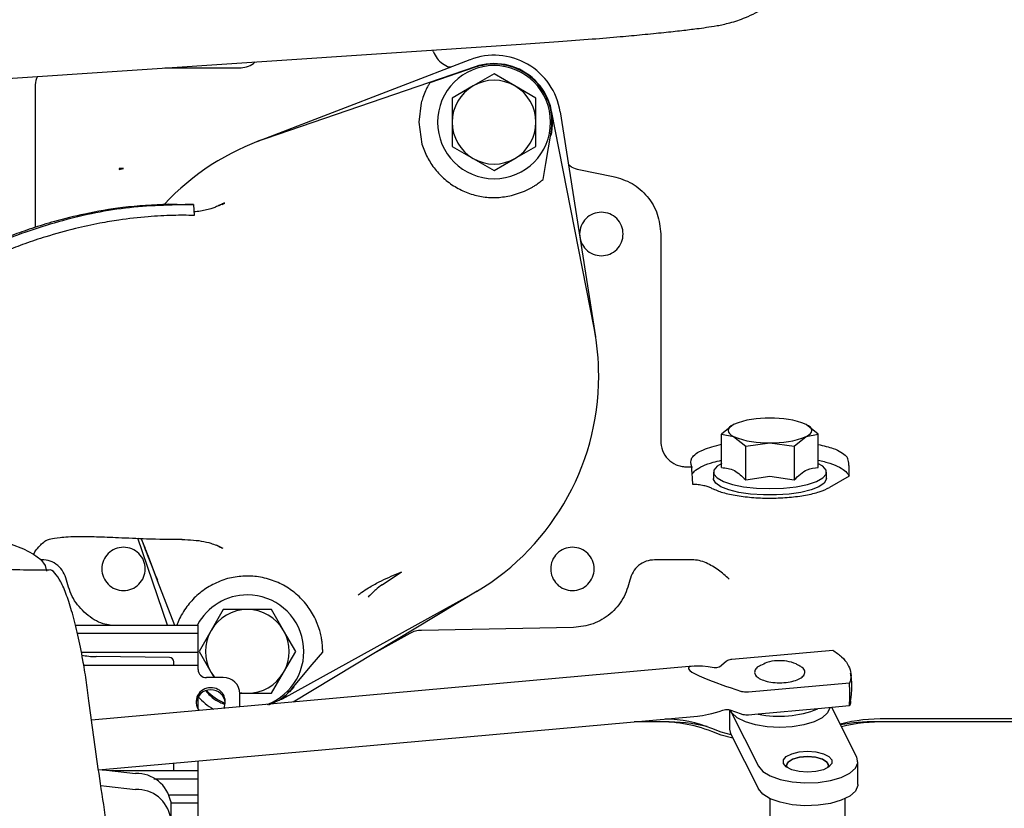
# Model space of a CAD drawing. Units: inches. Extents: x 4 to 301, y -220 to 193.
# Drawn here: x 245 to 250, y -157 to -153 of the extents above; entities that cross this region are included whole.
import ezdxf

# ---------------------------------------------------------------- set-up
doc = ezdxf.new("R2010")
doc.units = ezdxf.units.IN
doc.header["$MEASUREMENT"] = 0

msp = doc.modelspace()

# ---------------------------------------------------------------- linework, layer by layer
at = {"color": 7, "linetype": 'Continuous', "lineweight": 25, "ltscale": 18}
for p, q in [((244.5252, -152.9927), (247.9354, -152.7654)), ((247.4711, -152.8058), (247.4686, -152.7965)), ((246.0498, -152.8911), (246.4436, -152.8911)), ((246.5398, -153.2803), (247.665, -152.8471)), ((247.6918, -152.8845), (246.5864, -153.2634)), ((247.6927, -152.8872), (247.4524, -152.9695)), ((247.7923, -152.9221), (247.6816, -152.986)), ((247.903, -152.986), (247.7923, -152.9221)), ((245.3651, -152.9797), (245.3651, -153.7341)), ((247.6816, -152.986), (247.5708, -153.05)), ((248.0138, -153.05), (247.903, -152.986)), ((247.407, -153.0758), (247.3937, -153.1778)), ((247.5708, -153.05), (247.5708, -153.1778)), ((248.0138, -153.1778), (248.0138, -153.05)), ((248.3212, -154.2649), (248.0966, -153.1182)), ((248.1423, -153.1227), (248.3298, -154.3137)), ((247.3937, -153.1778), (247.4108, -153.2933)), ((247.5708, -153.1778), (247.5708, -153.3057)), ((248.0138, -153.3057), (248.0138, -153.1778)), ((248.0658, -153.396), (248.0949, -153.2312)), ((248.0948, -153.248), (248.0976, -153.2316)), ((247.5708, -153.3057), (247.6816, -153.3696)), ((247.903, -153.3696), (248.0138, -153.3057)), ((247.6816, -153.3696), (247.7923, -153.4335)), ((247.7923, -153.4335), (247.903, -153.3696)), ((248.0515, -153.4806), (248.0658, -153.396)), ((245.8317, -153.4226), (245.808, -153.4226)), ((245.808, -153.4272), (245.8317, -153.4226)), ((245.808, -153.4226), (245.808, -153.4272)), ((248.2411, -153.4286), (248.4233, -153.4643)), ((248.0475, -153.4841), (248.0515, -153.4806)), ((247.8846, -153.5656), (247.9528, -153.5427)), ((246.2028, -153.6129), (246.2053, -153.6707)), ((246.3383, -153.618), (246.3534, -153.6102)), ((246.3538, -153.6126), (246.3675, -153.6058)), ((248.6738, -153.7685), (248.6738, -154.8612)), ((249.0599, -154.7761), (248.996, -154.8274)), ((249.5074, -154.8274), (249.4435, -154.7761)), ((248.996, -155.0049), (248.996, -154.8274)), ((248.996, -154.8274), (249.0599, -154.8409)), ((249.0599, -154.8409), (249.1238, -154.8922)), ((249.3796, -154.8922), (249.4435, -154.8409)), ((249.4435, -154.8409), (249.5074, -154.8274)), ((249.5074, -155.0049), (249.5074, -154.8274)), ((249.1238, -154.8922), (249.2517, -154.8732)), ((249.1238, -155.0696), (249.1238, -154.8922)), ((249.2517, -154.8732), (249.3796, -154.8922)), ((249.3796, -154.8922), (249.3796, -155.0696)), ((248.8066, -155.0002), (248.8272, -155.0002)), ((248.8272, -155.0002), (248.8379, -155.0002)), ((248.8379, -155.0002), (248.8382, -155.0048)), ((248.9527, -155.0287), (248.9527, -155.0626)), ((249.5507, -155.0626), (249.5507, -155.0287)), ((249.6705, -155.0084), (249.6704, -155.0023)), ((249.6705, -155.0508), (249.6705, -155.0084)), ((249.1238, -155.0696), (249.2517, -155.0507)), ((249.2517, -155.0507), (249.3796, -155.0696)), ((249.6705, -155.0508), (249.5671, -155.1098)), ((248.8443, -155.0934), (248.8435, -155.0824)), ((248.9448, -155.1144), (248.9435, -155.1138)), ((246.0644, -155.8374), (245.907, -155.3787)), ((246.3593, -155.4333), (246.323, -155.4156)), ((245.399, -155.492), (245.3944, -155.492)), ((248.839, -155.4923), (248.6417, -155.4923)), ((246.0098, -155.601), (246.0129, -155.5998)), ((246.0098, -155.601), (246.1009, -155.8374)), ((247.2002, -155.6243), (247.3031, -155.5563)), ((246.6731, -156.2284), (247.6597, -155.6834)), ((247.7027, -155.6586), (246.7293, -156.2448)), ((246.3591, -155.7556), (246.2952, -155.8663)), ((246.487, -155.7556), (246.3591, -155.7556)), ((246.6149, -155.7556), (246.487, -155.7556)), ((246.6788, -155.8663), (246.6149, -155.7556)), ((246.8697, -155.8655), (246.8471, -155.806)), ((245.5769, -155.8374), (246.2266, -155.8374)), ((246.2266, -155.8801), (246.2266, -155.8374)), ((248.2128, -155.8504), (247.4079, -155.8656)), ((245.5877, -155.8801), (246.2266, -155.8801)), ((246.2266, -155.9833), (246.2266, -155.8801)), ((246.2952, -155.8663), (246.2313, -155.977)), ((246.7427, -155.977), (246.6788, -155.8663)), ((247.3462, -155.8821), (247.1682, -155.9804)), ((246.2266, -155.9833), (245.6089, -155.9833)), ((246.0756, -156.0098), (245.687, -156.0041)), ((246.2266, -156.0513), (246.2266, -155.9833)), ((246.2313, -155.977), (246.2952, -156.0878)), ((246.6788, -156.0878), (246.7427, -155.977)), ((246.8299, -156.0463), (246.8856, -155.981)), ((246.8856, -155.981), (246.8856, -155.9756)), ((249.0502, -156.0182), (249.5847, -155.9702)), ((246.2266, -156.0513), (245.6215, -156.0513)), ((248.8447, -156.0547), (245.6628, -156.3406)), ((246.0977, -156.0513), (246.0977, -156.0315)), ((246.2266, -156.0727), (246.2266, -156.0513)), ((246.7224, -156.1745), (246.8299, -156.0463)), ((248.9692, -156.0643), (248.9574, -156.0633)), ((248.9817, -156.0609), (248.9692, -156.0643)), ((248.9858, -156.0579), (248.9817, -156.0609)), ((248.9858, -156.0579), (249.0206, -156.0279)), ((246.3595, -156.1154), (246.2709, -156.1154)), ((246.2952, -156.0878), (246.3112, -156.1154)), ((246.6149, -156.1985), (246.6788, -156.0878)), ((246.7245, -156.1763), (246.7352, -156.1636)), ((249.0034, -156.1546), (249.0173, -156.16)), ((249.0173, -156.16), (249.0344, -156.1656)), ((249.0344, -156.1656), (249.041, -156.1677)), ((249.041, -156.1677), (249.1016, -156.189)), ((249.6725, -156.1448), (249.138, -156.1928)), ((246.2266, -156.2824), (246.2266, -156.2167)), ((246.4481, -156.1985), (246.487, -156.1985)), ((246.4481, -156.27), (246.4481, -156.201)), ((246.487, -156.1985), (246.6149, -156.1985)), ((246.7097, -156.1927), (246.7245, -156.1763)), ((249.6725, -156.2653), (249.5053, -156.2803)), ((249.711, -156.5369), (249.5786, -156.2737)), ((245.6997, -156.6041), (248.8685, -156.3194)), ((249.0173, -156.2853), (249.0034, -156.2886)), ((249.0344, -156.2861), (249.0173, -156.2853)), ((249.041, -156.2881), (249.0344, -156.2861)), ((249.0379, -156.2871), (249.0379, -156.3877)), ((249.1016, -156.3094), (249.041, -156.2881)), ((249.0438, -156.2907), (249.1911, -156.5836)), ((249.1899, -156.3086), (249.138, -156.3133)), ((249.5053, -156.2803), (249.1899, -156.3086)), ((248.6381, -156.3495), (248.5339, -156.3495)), ((248.6897, -156.3494), (248.5346, -156.3494)), ((252.4766, -156.3494), (249.8137, -156.3494)), ((252.4254, -156.3495), (249.8653, -156.3495)), ((252.4249, -156.3333), (249.8654, -156.3333)), ((252.4249, -156.3333), (249.8654, -156.3333)), ((249.0379, -156.3877), (249.0438, -156.4111)), ((249.0438, -156.4111), (249.1911, -156.704)), ((246.0977, -156.6074), (246.0977, -156.5683)), ((246.2266, -156.6074), (246.2266, -156.5567)), ((249.3403, -156.5803), (249.3403, -156.5882)), ((249.5618, -156.5882), (249.5618, -156.5803)), ((249.7168, -156.6807), (249.7168, -156.5603)), ((245.7186, -156.6024), (245.742, -156.6053)), ((245.742, -156.6053), (245.8959, -156.6225)), ((245.7609, -156.6074), (246.2266, -156.6074)), ((246.2266, -156.6502), (246.2266, -156.6074)), ((245.7113, -156.6857), (245.742, -156.6897)), ((245.742, -156.6897), (245.8959, -156.7068)), ((245.9922, -156.6502), (246.2266, -156.6502)), ((246.2266, -156.7358), (246.2266, -156.6502)), ((246.0754, -156.7358), (246.2266, -156.7358)), ((246.2266, -156.7786), (246.2266, -156.7358)), ((246.0816, -156.7712), (246.0816, -156.8556)), ((246.0816, -156.7786), (246.2266, -156.7786)), ((246.2266, -156.8817), (246.2266, -156.7786)), ((249.2517, -156.755), (249.2517, -157.2292)), ((249.6503, -157.1238), (249.6503, -156.755))]:
    msp.add_line(p, q, dxfattribs=at)
at = {"color": 7, "linetype": 'Continuous', "lineweight": 25, "ltscale": 18, "flags": 128}
for points in [[(249.0599, -154.7761), (249.0471, -154.7837), (249.0378, -154.7917), (249.0321, -154.8), (249.0302, -154.8085), (249.0321, -154.8169), (249.0378, -154.8252), (249.0471, -154.8333), (249.0599, -154.8409)], [(249.4435, -154.8409), (249.4563, -154.8333), (249.4656, -154.8252), (249.4713, -154.8169), (249.4732, -154.8085), (249.4713, -154.8), (249.4656, -154.7917), (249.4563, -154.7837), (249.4435, -154.7761)], [(248.9981, -154.9825), (248.9722, -154.9977), (248.9549, -155.0182), (248.9549, -155.0393), (248.9722, -155.0597), (249.0057, -155.0784), (249.0534, -155.0942), (249.1128, -155.1061), (249.1802, -155.1136), (249.2517, -155.1161)], [(249.2517, -155.1161), (249.3232, -155.1136), (249.3906, -155.1061), (249.45, -155.0942), (249.4977, -155.0784), (249.5312, -155.0597), (249.5485, -155.0393), (249.5485, -155.0182), (249.5312, -154.9977), (249.5053, -154.9825)], [(249.5507, -155.0626), (249.5502, -155.0677), (249.5381, -155.0877), (249.5106, -155.1063), (249.4692, -155.1226), (249.416, -155.1357), (249.354, -155.1448), (249.2864, -155.1494), (249.217, -155.1494), (249.1494, -155.1448), (249.0874, -155.1357), (249.0342, -155.1226), (248.9928, -155.1063), (248.9653, -155.0877), (248.9532, -155.0677), (248.9527, -155.0626)], [(245.2373, -155.4094), (245.3033, -155.4349), (245.3558, -155.4625), (245.394, -155.4916), (245.4172, -155.5217), (245.425, -155.5524)], [(246.2952, -156.0878), (246.3113, -156.1118), (246.3141, -156.1154)], [(246.4479, -156.195), (246.4581, -156.1966), (246.487, -156.1985)], [(249.5689, -156.2746), (249.5564, -156.302), (249.5281, -156.3275), (249.4856, -156.3492), (249.4317, -156.3657), (249.3698, -156.3761), (249.3037, -156.3796)], [(249.3037, -156.3796), (249.2376, -156.3761), (249.1757, -156.3657), (249.1218, -156.3492), (249.0793, -156.3275), (249.051, -156.302), (249.0438, -156.2907)], [(249.0472, -156.4179), (248.994, -156.4044), (248.9448, -156.3851)], [(249.0562, -156.4358), (248.9941, -156.4205), (248.9449, -156.4012)], [(249.1911, -156.5836), (249.2142, -156.6113), (249.2535, -156.6354), (249.3063, -156.6545), (249.3689, -156.6671), (249.4371, -156.6724), (249.5063, -156.6701), (249.5717, -156.6603), (249.6289, -156.6437), (249.6739, -156.6214), (249.7038, -156.595), (249.7164, -156.5662), (249.711, -156.5369)], [(249.451, -156.6152), (249.4066, -156.6119), (249.3675, -156.6024), (249.3385, -156.5877), (249.323, -156.5698), (249.323, -156.5507), (249.3385, -156.5328), (249.3675, -156.5182), (249.4066, -156.5086), (249.451, -156.5053), (249.4955, -156.5086), (249.5346, -156.5182), (249.5636, -156.5328), (249.5791, -156.5507), (249.5791, -156.5698), (249.5636, -156.5877), (249.5346, -156.6024), (249.4955, -156.6119), (249.451, -156.6152)], [(249.3408, -156.5894), (249.3388, -156.5803), (249.3473, -156.5622), (249.3716, -156.5468), (249.4081, -156.5365), (249.451, -156.5329), (249.494, -156.5365), (249.5304, -156.5468), (249.5548, -156.5622), (249.5633, -156.5803), (249.5612, -156.5894)], [(249.451, -156.5335), (249.4087, -156.5371), (249.3727, -156.5473), (249.3487, -156.5624), (249.3403, -156.5803), (249.3432, -156.5909)], [(249.5589, -156.5909), (249.5618, -156.5803), (249.5533, -156.5624), (249.5293, -156.5473), (249.4934, -156.5371), (249.451, -156.5335)], [(249.7168, -156.6807), (249.7164, -156.6866), (249.7038, -156.7154), (249.6739, -156.7419), (249.6289, -156.7642), (249.5717, -156.7808), (249.5063, -156.7906), (249.4371, -156.7929), (249.3689, -156.7875), (249.3063, -156.7749), (249.2535, -156.7558), (249.2142, -156.7317), (249.1911, -156.704)]]:
    msp.add_lwpolyline(points, dxfattribs=at)
at = {"color": 7, "linetype": 'Continuous', "lineweight": 25, "ltscale": 324}
for centre, radius, start, end in [((247.7923, -153.1778), 0.3543, 8.9448, 111.0552), ((247.7923, -153.1778), 0.299, 90, 270), ((247.7923, -153.1778), 0.31, 350, 108.9177), ((247.7923, -153.1778), 0.299, 270, 90), ((245.4537, -152.9797), 0.0886, 150.432, 180), ((247.7923, -153.1778), 0.2215, 120, 180), ((247.7923, -153.1778), 0.2215, 60, 120), ((247.7923, -153.1778), 0.2215, 0, 60), ((247.7923, -153.1778), 0.2215, 180, 240), ((247.7923, -153.1778), 0.2215, 300, 0), ((247.0172, -154.5203), 1.3287, 108.9177, 136.7983), ((247.7923, -153.1778), 0.2215, 240, 300), ((247.0172, -154.5203), 1.3287, 360, 11.0823), ((247.0172, -154.5203), 1.3287, 298.9177, 360), ((249.2326, -155.2148), 0.4715, 87.6773, 111.4854), ((249.2708, -155.2148), 0.4715, 68.5148, 92.3227), ((249.2326, -154.4021), 0.4715, 248.5157, 272.3215), ((249.2708, -154.4021), 0.4715, 267.6784, 291.484), ((246.487, -155.977), 0.299, 90, 152.1493), ((246.487, -155.977), 0.299, 290.4661, 90), ((246.487, -155.977), 0.2215, 90, 150), ((246.487, -155.977), 0.2215, 30, 90), ((246.487, -155.977), 0.2215, 150, 210), ((246.487, -155.977), 0.2215, 330, 30), ((245.6886, -155.6037), 0.4005, 258.6623, 269.7768), ((246.0756, -156.0319), 0.0221, 1.0932, 89.9561), ((246.2702, -156.0719), 0.0436, 181.0092, 270.9779), ((246.361, -156.2025), 0.0871, 1.0102, 90.9734), ((246.487, -155.977), 0.2215, 270, 330), ((246.2908, -156.2437), 0.0748, 88.2654, 217.7275), ((246.2953, -156.2438), 0.075, 332.5446, 91.6904), ((248.8251, -156.205), 0.8496, 355.9359, 4.0641), ((246.2918, -156.2568), 0.0764, 89.0756, 174.5549), ((246.487, -155.977), 0.3543, 222.6474, 239.5938), ((246.487, -155.977), 0.299, 223.6881, 247.0672), ((246.2943, -156.2568), 0.0764, 5.4451, 90.9244), ((249.3017, -155.7836), 0.5367, 257.976, 292.2901), ((248.6687, -157.1034), 0.7546, 68.5246, 92.3206), ((248.7015, -157.3184), 0.9691, 76.934, 90.6989), ((248.6943, -156.9836), 0.6488, 67.2822, 89.7215), ((249.8518, -157.2772), 0.944, 89.1727, 104.045), ((249.8067, -157.3936), 1.0442, 89.6183, 100.0406), ((249.8524, -157.3053), 0.9559, 89.2268, 103.4633), ((245.9016, -156.8055), 0.1832, 10.807, 91.8074), ((245.9016, -156.8899), 0.1832, 10.807, 91.8074)]:
    msp.add_arc(centre, radius, start, end, dxfattribs=at)
for major_axis, ratio, start_param, end_param in [((0.358, -0.0938), 0.125404, 2.270564, 4.232773), ((0.3574, 0.1519), 0.158021, 3.596572, 4.132822)]:
    msp.add_ellipse((249.179, -156.1581), major_axis=major_axis, ratio=ratio, start_param=start_param, end_param=end_param, dxfattribs=at)
at = {"color": 7, "linetype": 'Continuous', "lineweight": 25, "ltscale": 18}
for points, knots in [([(247.9354, -152.7654), (248.0018, -152.7608), (248.1297, -152.7521), (248.3062, -152.7383), (248.454, -152.7259), (248.5808, -152.7142), (248.6901, -152.7034), (248.786, -152.6929), (248.8593, -152.6839), (248.912, -152.6768), (248.9702, -152.6681), (249.0422, -152.6532), (249.1331, -152.6229), (249.2383, -152.5686), (249.3286, -152.494), (249.395, -152.4116), (249.4386, -152.3348), (249.4705, -152.2481), (249.4772, -152.1868), (249.4806, -152.1555)], [0, 0, 0, 0, 0.092228, 0.177366, 0.252727, 0.31643, 0.384381, 0.447911, 0.50899, 0.552313, 0.591543, 0.629968, 0.673792, 0.732379, 0.807252, 0.850741, 0.897793, 0.947813, 1, 1, 1, 1]), ([(247.4711, -152.8058), (247.477, -152.8179), (247.4887, -152.842), (247.519, -152.8687), (247.5451, -152.8839), (247.5608, -152.8859), (247.5634, -152.8863)], [0, 0, 0, 0, 0.313195, 0.626402, 0.939607, 1, 1, 1, 1]), ([(246.4436, -152.8911), (246.4569, -152.8898), (246.4833, -152.8872), (246.5127, -152.8745), (246.525, -152.8621), (246.528, -152.8592)], [0, 0, 0, 0, 0.432716, 0.865398, 1, 1, 1, 1]), ([(248.0949, -153.2312), (248.0975, -153.2027), (248.1029, -153.1458), (248.0793, -153.056), (248.028, -152.9716), (247.9463, -152.9052), (247.8476, -152.8699), (247.7593, -152.8681), (247.7094, -152.8824), (247.6927, -152.8872)], [0, 0, 0, 0, 0.1341, 0.268197, 0.430631, 0.593065, 0.755498, 0.917931, 1, 1, 1, 1]), ([(247.4524, -152.9695), (247.4498, -152.9738), (247.4438, -152.9838), (247.4294, -153.0117), (247.4162, -153.0437), (247.4097, -153.0663), (247.407, -153.0758)], [0, 0, 0, 0, 0.215216, 0.497867, 0.788781, 1, 1, 1, 1]), ([(247.4108, -153.2933), (247.4195, -153.3173), (247.4371, -153.3653), (247.4788, -153.4274), (247.5301, -153.4813), (247.5927, -153.5257), (247.6626, -153.5573), (247.735, -153.5744), (247.8094, -153.5791), (247.8595, -153.5701), (247.8846, -153.5656)], [0, 0, 0, 0, 0.125431, 0.250615, 0.375398, 0.500597, 0.625719, 0.750171, 0.875345, 1, 1, 1, 1]), ([(248.1863, -153.4022), (248.1921, -153.407), (248.208, -153.4201), (248.2282, -153.4253), (248.2411, -153.4286)], [0, 0, 0, 0, 0.362103, 1, 1, 1, 1]), ([(248.4233, -153.4643), (248.4576, -153.4746), (248.5261, -153.4953), (248.6073, -153.568), (248.6631, -153.6617), (248.6702, -153.7329), (248.6738, -153.7685)], [0, 0, 0, 0, 0.249999, 0.499996, 0.749997, 1, 1, 1, 1]), ([(247.9528, -153.5427), (247.9627, -153.5381), (247.9776, -153.5311), (247.9942, -153.5216), (248.0028, -153.5164), (248.0152, -153.5084), (248.0322, -153.4965), (248.0424, -153.4882), (248.0475, -153.4841)], [0, 0, 0, 0, 0.250152, 0.375428, 0.457735, 0.500803, 0.750472, 1, 1, 1, 1]), ([(246.2028, -153.6129), (246.0819, -153.6158), (245.8402, -153.6215), (245.4851, -153.6979), (245.1416, -153.8176), (244.8139, -153.983), (244.529, -154.1764), (244.2874, -154.3878), (244.0883, -154.6102), (243.9211, -154.8625), (243.7885, -155.1407), (243.7419, -155.3431), (243.7187, -155.4441)], [0, 0, 0, 0, 0.110713, 0.221455, 0.332521, 0.443965, 0.555842, 0.644015, 0.73237, 0.821325, 0.91076, 1, 1, 1, 1]), ([(246.0709, -153.612), (245.9896, -153.616), (245.8403, -153.6235), (245.639, -153.6588), (245.4789, -153.6982), (245.3508, -153.7375), (245.2415, -153.7763), (245.1385, -153.8175), (245.012, -153.874), (244.8646, -153.9497), (244.6989, -154.0499), (244.5345, -154.1659), (244.3671, -154.3046), (244.1966, -154.4737), (244.0394, -154.672), (243.9281, -154.8432), (243.8822, -154.9503), (243.8702, -154.9781)], [0, 0, 0, 0, 0.090759, 0.166696, 0.228097, 0.27514, 0.316407, 0.357682, 0.398968, 0.470925, 0.541952, 0.613663, 0.693115, 0.780972, 0.875908, 0.967675, 1, 1, 1, 1]), ([(246.0709, -153.612), (246.0716, -153.612), (246.0866, -153.6123), (246.1306, -153.6122), (246.1739, -153.6126), (246.2028, -153.6129)], [0, 0, 0, 0, 0.014333, 0.342773, 1, 1, 1, 1]), ([(246.081, -153.6135), (246.094, -153.6131), (246.12, -153.6125), (246.1463, -153.6126), (246.1594, -153.6126)], [0, 0, 0, 0, 0.49953, 1, 1, 1, 1]), ([(246.3665, -153.6037), (246.3639, -153.6052), (246.3584, -153.6085), (246.3299, -153.6223), (246.3094, -153.6307), (246.2983, -153.6347), (246.273, -153.6418), (246.2401, -153.6487), (246.216, -153.6513), (246.2045, -153.6526)], [0, 0, 0, 0, 0.127622, 0.271178, 0.39677, 0.511499, 0.682464, 0.847504, 1, 1, 1, 1]), ([(246.2053, -153.6707), (246.1685, -153.6704), (246.0873, -153.6697), (245.9545, -153.6772), (245.8252, -153.6918), (245.697, -153.7133), (245.5674, -153.7414), (245.4349, -153.7782), (245.313, -153.819), (245.2146, -153.8565), (245.1278, -153.8932), (245.0574, -153.9258), (244.9957, -153.9562), (244.9355, -153.9876), (244.8654, -154.0265), (244.7859, -154.0741), (244.7017, -154.1287), (244.618, -154.1876), (244.5386, -154.2482), (244.461, -154.3122), (244.3853, -154.38), (244.3115, -154.4521), (244.2405, -154.5277), (244.1739, -154.6057), (244.119, -154.6764), (244.0703, -154.7445), (244.0236, -154.8154), (243.9762, -154.8954), (243.9354, -154.9732), (243.8917, -155.0657), (243.8494, -155.1728), (243.8098, -155.2973), (243.793, -155.3774), (243.7848, -155.4167)], [0, 0, 0, 0, 0.03486, 0.076948, 0.1263, 0.158555, 0.20059, 0.252472, 0.289315, 0.32263, 0.352389, 0.378575, 0.396072, 0.417421, 0.442627, 0.471699, 0.504654, 0.536934, 0.567674, 0.598104, 0.630737, 0.662297, 0.693807, 0.726617, 0.756906, 0.776111, 0.803332, 0.834528, 0.860735, 0.883038, 0.927096, 0.964312, 1, 1, 1, 1]), ([(248.3601, -153.6542), (248.3451, -153.656), (248.315, -153.6594), (248.2768, -153.686), (248.2512, -153.724), (248.2422, -153.7691), (248.2512, -153.8143), (248.2768, -153.8523), (248.315, -153.8788), (248.3451, -153.8823), (248.3601, -153.884)], [0, 0, 0, 0, 0.124995, 0.249999, 0.374998, 0.5, 0.625002, 0.750001, 0.875005, 1, 1, 1, 1]), ([(248.3601, -153.884), (248.3752, -153.8823), (248.4052, -153.8788), (248.4435, -153.8523), (248.469, -153.8143), (248.478, -153.7691), (248.469, -153.724), (248.4435, -153.686), (248.4052, -153.6594), (248.3752, -153.656), (248.3601, -153.6542)], [0, 0, 0, 0, 0.125002, 0.25, 0.374998, 0.5, 0.625002, 0.75, 0.874998, 1, 1, 1, 1]), ([(248.6738, -154.8612), (248.6757, -154.8794), (248.6797, -154.9155), (248.7101, -154.9617), (248.747, -154.9876), (248.7806, -154.9986), (248.798, -154.9997), (248.8066, -155.0002)], [0, 0, 0, 0, 0.254809, 0.506641, 0.754212, 0.878117, 1, 1, 1, 1]), ([(248.8379, -155.0002), (248.8343, -154.9845), (248.827, -154.9533), (248.8869, -154.9099), (248.9615, -154.8905), (248.996, -154.8816)], [0, 0, 0, 0, 0.349611, 0.699223, 1, 1, 1, 1]), ([(249.5074, -154.8827), (249.5359, -154.8891), (249.6072, -154.9052), (249.6385, -154.9302), (249.6573, -154.9452)], [0, 0, 0, 0, 0.3987125, 1, 1, 1, 1]), ([(248.8405, -155.0385), (248.8457, -155.0318), (248.8573, -155.0168), (248.8959, -154.9957), (248.9427, -154.9776), (248.9808, -154.9691), (248.996, -154.9657)], [0, 0, 0, 0, 0.233881, 0.521939, 0.809995, 1, 1, 1, 1]), ([(249.5074, -154.965), (249.529, -154.9704), (249.5726, -154.9813), (249.6214, -155.0023), (249.657, -155.0257), (249.666, -155.0424), (249.6705, -155.0508)], [0, 0, 0, 0, 0.2466544, 0.4977673, 0.7488845, 1, 1, 1, 1]), ([(249.6704, -155.0023), (249.6703, -154.999), (249.6701, -154.9918), (249.6689, -154.9787), (249.6666, -154.9651), (249.6627, -154.9526), (249.6591, -154.9476), (249.6573, -154.9452)], [0, 0, 0, 0, 0.1145593, 0.2509657, 0.5009024, 0.7508819, 1, 1, 1, 1]), ([(248.8435, -155.0824), (248.8427, -155.0695), (248.8413, -155.0501), (248.8396, -155.0261), (248.8388, -155.0138), (248.8384, -155.0075), (248.8383, -155.0056), (248.8382, -155.005), (248.8382, -155.0048)], [0, 0, 0, 0, 0.499938, 0.748146, 0.926293, 0.976204, 0.991366, 1, 1, 1, 1]), ([(248.996, -155.0049), (249.0188, -155.0066), (249.0616, -155.0097), (249.1041, -155.0506), (249.1238, -155.0696)], [0, 0, 0, 0, 0.534745, 1, 1, 1, 1]), ([(249.3796, -155.0696), (249.4024, -155.0482), (249.4451, -155.0081), (249.4876, -155.0059), (249.5074, -155.0049)], [0, 0, 0, 0, 0.53475, 1, 1, 1, 1]), ([(248.9435, -155.1138), (248.9377, -155.1112), (248.9261, -155.1062), (248.9015, -155.1), (248.8739, -155.0954), (248.8536, -155.094), (248.8443, -155.0934)], [0, 0, 0, 0, 0.249473, 0.499706, 0.771602, 1, 1, 1, 1]), ([(248.9448, -155.1144), (248.9628, -155.1221), (248.9987, -155.1374), (249.0766, -155.154), (249.1654, -155.1644), (249.2607, -155.1674), (249.3555, -155.163), (249.4424, -155.1513), (249.5172, -155.1336), (249.5505, -155.1177), (249.5671, -155.1098)], [0, 0, 0, 0, 0.125001, 0.25, 0.375001, 0.500001, 0.625001, 0.750001, 0.875, 1, 1, 1, 1]), ([(245.3547, -155.4669), (245.3553, -155.4655), (245.3645, -155.4458), (245.3832, -155.4247), (245.4088, -155.3976), (245.4271, -155.387), (245.4407, -155.3821), (245.4801, -155.3748), (245.5401, -155.3701), (245.6055, -155.3684), (245.695, -155.3699), (245.8135, -155.3747), (245.965, -155.382), (246.0788, -155.3833), (246.1415, -155.384)], [0, 0, 0, 0, 0.005504, 0.073887, 0.131191, 0.233109, 0.341491, 0.44518, 0.497292, 0.558936, 0.636756, 0.733721, 0.853312, 1, 1, 1, 1]), ([(245.9243, -155.3794), (245.9246, -155.3801), (245.9305, -155.3955), (245.9454, -155.4341), (245.9732, -155.5061), (245.9954, -155.5637), (246.0098, -155.601)], [0, 0, 0, 0, 0.013303, 0.298064, 0.544012, 1, 1, 1, 1]), ([(245.9254, -155.3794), (245.9268, -155.3829), (245.9377, -155.411), (245.9667, -155.4861), (245.9962, -155.5621), (246.0111, -155.6005)], [0, 0, 0, 0, 0.065278, 0.528234, 1, 1, 1, 1]), ([(246.1253, -155.384), (246.1668, -155.3857), (246.2308, -155.3882), (246.2943, -155.4043), (246.3205, -155.4137), (246.3478, -155.4274), (246.3496, -155.4284), (246.35, -155.4287)], [0, 0, 0, 0, 0.395107, 0.609816, 0.791733, 0.951626, 1, 1, 1, 1]), ([(245.8319, -155.4255), (245.8169, -155.4272), (245.7868, -155.4307), (245.7485, -155.4572), (245.723, -155.4952), (245.714, -155.5404), (245.723, -155.5855), (245.7485, -155.6235), (245.7868, -155.6501), (245.8169, -155.6535), (245.8319, -155.6553)], [0, 0, 0, 0, 0.124995, 0.249998, 0.375002, 0.500004, 0.624998, 0.750002, 0.875005, 1, 1, 1, 1]), ([(245.8319, -155.6553), (245.8469, -155.6535), (245.877, -155.6501), (245.9153, -155.6235), (245.9408, -155.5855), (245.9498, -155.5404), (245.9408, -155.4952), (245.9153, -155.4572), (245.877, -155.4307), (245.8469, -155.4272), (245.8319, -155.4255)], [0, 0, 0, 0, 0.125, 0.250002, 0.375003, 0.499996, 0.624997, 0.749998, 0.875, 1, 1, 1, 1]), ([(248.2069, -155.4255), (248.1919, -155.4272), (248.1618, -155.4307), (248.1236, -155.4572), (248.098, -155.4952), (248.0891, -155.5404), (248.098, -155.5855), (248.1236, -155.6235), (248.1618, -155.6501), (248.1919, -155.6535), (248.2069, -155.6553)], [0, 0, 0, 0, 0.125001, 0.250003, 0.375001, 0.500004, 0.624999, 0.749997, 0.874999, 1, 1, 1, 1]), ([(248.2069, -155.6553), (248.222, -155.6535), (248.2521, -155.6501), (248.2903, -155.6235), (248.3158, -155.5855), (248.3248, -155.5404), (248.3158, -155.4952), (248.2903, -155.4572), (248.2521, -155.4307), (248.222, -155.4272), (248.2069, -155.4255)], [0, 0, 0, 0, 0.125001, 0.250003, 0.375001, 0.499996, 0.624999, 0.749997, 0.874999, 1, 1, 1, 1]), ([(245.5294, -155.5994), (245.525, -155.5847), (245.5161, -155.5554), (245.485, -155.5205), (245.4448, -155.4966), (245.4143, -155.4935), (245.399, -155.492)], [0, 0, 0, 0, 0.250003, 0.500002, 0.750009, 1, 1, 1, 1]), ([(248.6417, -155.4923), (248.6264, -155.4938), (248.5958, -155.4969), (248.5557, -155.5208), (248.5245, -155.5557), (248.5157, -155.5851), (248.5112, -155.5997)], [0, 0, 0, 0, 0.249992, 0.5, 0.749991, 1, 1, 1, 1]), ([(248.9146, -155.5083), (248.9025, -155.5037), (248.8781, -155.4945), (248.852, -155.493), (248.839, -155.4923)], [0, 0, 0, 0, 0.499001, 1, 1, 1, 1]), ([(245.4393, -155.5464), (245.4123, -155.5466), (245.3646, -155.5469), (245.2973, -155.5466), (245.2525, -155.545), (245.2255, -155.5436), (245.2116, -155.5428), (245.2055, -155.5424)], [0, 0, 0, 0, 0.373684, 0.659524, 0.783627, 0.90428, 1, 1, 1, 1]), ([(245.6491, -156.2377), (245.6442, -156.2007), (245.6344, -156.126), (245.615, -156.0083), (245.5906, -155.8872), (245.5615, -155.7721), (245.5307, -155.6765), (245.4994, -155.6033), (245.4683, -155.5595), (245.4474, -155.5417), (245.4379, -155.5466), (245.4377, -155.5467)], [0, 0, 0, 0, 0.0936998, 0.1890483, 0.3194717, 0.453632, 0.5856407, 0.7212221, 0.8570799, 0.9973147, 1, 1, 1, 1]), ([(249.0355, -155.5944), (249.0177, -155.5779), (248.9821, -155.5448), (248.9371, -155.5205), (248.9146, -155.5083)], [0, 0, 0, 0, 0.50096, 1, 1, 1, 1]), ([(245.7614, -155.8374), (245.749, -155.8355), (245.702, -155.8284), (245.6312, -155.7806), (245.5597, -155.7012), (245.5395, -155.6334), (245.5294, -155.5994)], [0, 0, 0, 0, 0.105666, 0.403778, 0.701888, 1, 1, 1, 1]), ([(246.8471, -155.806), (246.8332, -155.781), (246.8053, -155.7308), (246.7472, -155.6716), (246.6798, -155.6247), (246.5998, -155.5914), (246.5148, -155.5764), (246.4328, -155.5795), (246.3517, -155.598), (246.3012, -155.6252), (246.276, -155.6388)], [0, 0, 0, 0, 0.1246595, 0.2499251, 0.3750312, 0.5000682, 0.6251215, 0.7500939, 0.875342, 1, 1, 1, 1]), ([(247.0739, -155.6787), (247.0802, -155.6737), (247.0975, -155.6601), (247.1338, -155.636), (247.1977, -155.6012), (247.2558, -155.5761), (247.2958, -155.5594), (247.3013, -155.5571), (247.303, -155.5564), (247.3031, -155.5563)], [0, 0, 0, 0, 0.091494, 0.2502464, 0.4998913, 0.9313912, 0.9798966, 0.9976392, 1, 1, 1, 1]), ([(248.5112, -155.5997), (248.5011, -155.6336), (248.4808, -155.7013), (248.4098, -155.7819), (248.318, -155.838), (248.2479, -155.8462), (248.2128, -155.8504)], [0, 0, 0, 0, 0.249996, 0.499997, 0.749999, 1, 1, 1, 1]), ([(246.276, -155.6388), (246.2541, -155.6541), (246.2104, -155.6845), (246.1776, -155.7265), (246.1611, -155.7474)], [0, 0, 0, 0, 0.500002, 1, 1, 1, 1]), ([(247.2002, -155.6243), (247.1887, -155.633), (247.162, -155.6528), (247.1387, -155.6769), (247.1255, -155.6906)], [0, 0, 0, 0, 0.432683, 1, 1, 1, 1]), ([(246.1611, -155.7474), (246.1529, -155.76), (246.1366, -155.7849), (246.1215, -155.8171), (246.1158, -155.832), (246.1138, -155.8374)], [0, 0, 0, 0, 0.39259, 0.780876, 1, 1, 1, 1]), ([(246.8856, -155.9756), (246.8855, -155.969), (246.8853, -155.9558), (246.8836, -155.9352), (246.881, -155.9157), (246.8776, -155.8953), (246.8725, -155.876), (246.8697, -155.8655)], [0, 0, 0, 0, 0.2502032, 0.5002523, 0.5427172, 0.7506456, 1, 1, 1, 1]), ([(247.4079, -155.8656), (247.3971, -155.8664), (247.3756, -155.8682), (247.356, -155.8775), (247.3462, -155.8821)], [0, 0, 0, 0, 0.500019, 1, 1, 1, 1]), ([(249.0206, -156.0279), (249.0233, -156.0262), (249.0286, -156.0226), (249.0397, -156.0194), (249.0473, -156.0185), (249.0502, -156.0182)], [0, 0, 0, 0, 0.383595, 0.767626, 1, 1, 1, 1]), ([(249.5847, -155.9702), (249.601, -155.9817), (249.6341, -156.005), (249.6651, -156.0437), (249.6814, -156.0842), (249.6817, -156.1181), (249.6748, -156.1383), (249.6725, -156.1448)], [0, 0, 0, 0, 0.219728, 0.445827, 0.665552, 0.891651, 1, 1, 1, 1]), ([(249.2019, -156.0518), (249.1981, -156.0534), (249.1839, -156.0596), (249.1721, -156.0743), (249.1691, -156.0933), (249.182, -156.1118), (249.2085, -156.1274), (249.2457, -156.1384), (249.2795, -156.1424), (249.3139, -156.1432), (249.3485, -156.1407), (249.3883, -156.1314), (249.4185, -156.117), (249.4359, -156.0992), (249.4379, -156.0802), (249.4277, -156.0633), (249.412, -156.0551), (249.4056, -156.0518)], [0, 0, 0, 0, 0.027366, 0.102262, 0.177157, 0.252054, 0.326949, 0.401844, 0.476742, 0.500213, 0.575109, 0.650002, 0.724897, 0.799794, 0.874691, 0.949587, 1, 1, 1, 1]), ([(249.4056, -156.0519), (249.4004, -156.0489), (249.3808, -156.0374), (249.3411, -156.0273), (249.2889, -156.0243), (249.2404, -156.0323), (249.2132, -156.0464), (249.2021, -156.0522)], [0, 0, 0, 0, 0.083845, 0.320271, 0.567962, 0.823303, 1, 1, 1, 1]), ([(249.6783, -156.2377), (249.68, -156.2275), (249.6867, -156.1876), (249.6867, -156.1378), (249.6799, -156.0996), (249.6783, -156.0912)], [0, 0, 0, 0, 0.209662, 0.825018, 1, 1, 1, 1]), ([(246.5998, -156.2586), (246.6213, -156.2503), (246.6686, -156.2319), (246.7034, -156.1948), (246.7224, -156.1745)], [0, 0, 0, 0, 0.4553954, 1, 1, 1, 1]), ([(246.267, -156.1857), (246.2818, -156.2025), (246.3099, -156.2345), (246.3498, -156.2491), (246.3688, -156.256)], [0, 0, 0, 0, 0.5245513, 1, 1, 1, 1]), ([(246.6758, -156.2227), (246.6725, -156.2253), (246.6684, -156.2286), (246.6664, -156.2301), (246.6664, -156.2301), (246.6669, -156.2299), (246.6678, -156.2294), (246.6696, -156.2283), (246.6799, -156.2222), (246.6904, -156.2169), (246.6996, -156.2122)], [0, 0, 0, 0, 0.299691, 0.377262, 0.406215, 0.431426, 0.455662, 0.481615, 0.545206, 1, 1, 1, 1]), ([(249.138, -156.1928), (249.1332, -156.1931), (249.1237, -156.1935), (249.111, -156.1918), (249.1043, -156.1898), (249.1016, -156.189)], [0, 0, 0, 0, 0.370822, 0.741435, 1, 1, 1, 1]), ([(245.7559, -156.9812), (245.7504, -156.9443), (245.7338, -156.8335), (245.7068, -156.6542), (245.6759, -156.4434), (245.6581, -156.3063), (245.6491, -156.2377)], [0, 0, 0, 0, 0.149194, 0.447586, 0.723781, 1, 1, 1, 1]), ([(249.6785, -156.2377), (249.6786, -156.2403), (249.679, -156.2496), (249.6752, -156.2587), (249.6725, -156.2653)], [0, 0, 0, 0, 0.285557, 1, 1, 1, 1]), ([(249.138, -156.3133), (249.1332, -156.3135), (249.1237, -156.3139), (249.111, -156.3122), (249.1043, -156.3103), (249.1016, -156.3094)], [0, 0, 0, 0, 0.370823, 0.741435, 1, 1, 1, 1])]:
    msp.add_open_spline(points, degree=3, knots=knots, dxfattribs=at)

doc.saveas('drawing.dxf')
